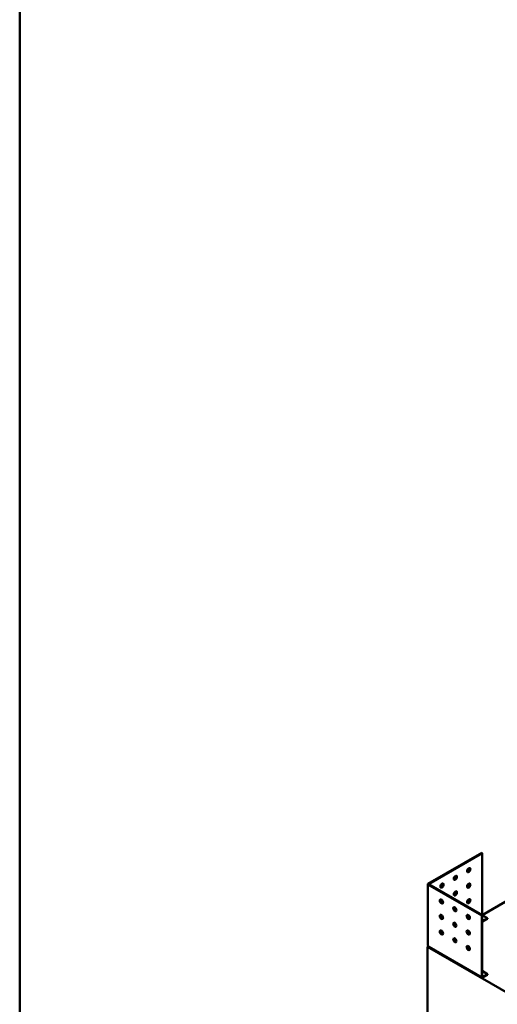
# Model space of a CAD drawing. Units: millimetres. Extents: x 165 to 24520, y -1379 to 4773.
# Drawn here: x 165 to 794, y 1401 to 2697 of the extents above; entities that cross this region are included whole.
import ezdxf

# ---------------------------------------------------------------- set-up
doc = ezdxf.new("R2010")
doc.units = ezdxf.units.MM
doc.header["$LTSCALE"] = 16.666667
for name, color, linetype, lineweight in [('Sketch Geometry(ISO)', 7, 'Continuous', 50), ('Visible Edges(ISO)', 7, 'Continuous', 50), ('Visible Tangent Edges(ISO)', 7, 'Continuous', 50)]:
    doc.layers.add(name, color=color, linetype=linetype, lineweight=lineweight)

# ---------------------------------------------------------------- blocks, each defined once
blk = doc.blocks.new('Borders plain')
at = {"layer": 'Sketch Geometry(ISO)'}
blk.add_line((9.91, 9.91), (9.91, 286.399), dxfattribs=at)

msp = doc.modelspace()

# ---------------------------------------------------------------- linework, layer by layer
at = {"layer": 'Visible Edges(ISO)'}
for p, q in [((773.381, 1600.652), (702.6714, 1559.8278)), ((703.3785, 1559.4196), (774.0881, 1600.2437)), ((773.381, 1600.652), (774.0881, 1600.2437)), ((774.0881, 1600.2437), (774.0881, 1518.5954)), ((774.0883, 1518.5947), (861.0626, 1568.8093)), ((702.3782, 1559.4191), (702.3782, 1478.8421)), ((702.6714, 1559.0105), (773.381, 1518.1863)), ((774.0881, 1518.5945), (703.3785, 1559.4187)), ((773.381, 1518.1863), (774.0881, 1518.5945)), ((773.381, 1518.1863), (773.381, 1436.5379)), ((774.0881, 1436.9462), (774.0881, 1518.5945)), ((774.0888, 1518.5941), (781.1588, 1514.5123)), ((781.1588, 1514.5123), (774.0881, 1510.43)), ((774.0881, 1509.6136), (781.1588, 1513.6958)), ((781.1588, 1513.6958), (781.1588, 1514.5123)), ((754.4966, 1498.3024), (754.7883, 1498.4708)), ((701.9636, 1476.9535), (703.1348, 1477.6296)), ((1055.517, 1272.8293), (701.9636, 1476.9535)), ((701.9636, 619.632), (701.9636, 1476.9535)), ((703.5981, 1476.8271), (702.6714, 1478.4322)), ((736.8189, 1488.0962), (737.1107, 1488.2646)), ((703.8066, 1476.3682), (773.5883, 1436.0797)), ((774.0881, 1445.1099), (781.1588, 1441.0276)), ((781.1588, 1441.0276), (774.0888, 1436.9458)), ((774.0888, 1436.1293), (781.1588, 1440.2111)), ((781.1588, 1440.2111), (781.1588, 1441.0276))]:
    msp.add_line(p, q, dxfattribs=at)
for centre, major_axis in [((756.4104, 1577.7901), (-1.5, -2.5981)), ((738.7328, 1567.5839), (-1.5, -2.5981)), ((721.0551, 1557.3777), (-1.5, -2.5981)), ((756.4104, 1557.3777), (-1.5, -2.5981)), ((738.7328, 1547.1715), (-1.5, -2.5981)), ((720.348, 1536.5575), (-1.5, 2.5981)), ((738.0257, 1526.3513), (-1.5, 2.5981)), ((756.4104, 1536.9653), (-1.5, -2.5981)), ((720.348, 1516.1451), (-1.5, 2.5981)), ((755.7033, 1516.1451), (-1.5, 2.5981)), ((738.0257, 1505.9388), (-1.5, 2.5981)), ((720.348, 1495.7326), (-1.5, 2.5981)), ((755.7033, 1495.7326), (-1.5, 2.5981)), ((738.0257, 1485.5264), (-1.5, 2.5981)), ((755.7033, 1475.3202), (-1.5, 2.5981))]:
    msp.add_ellipse(centre, major_axis=major_axis, ratio=0.577350269, dxfattribs=at)
for centre, major_axis, start_param, end_param in [((738.0257, 1567.9921), (-1.5, -2.5981), 0.237941125, 2.903651529), ((755.7033, 1578.1983), (-1.5, -2.5981), 0.237941125, 2.903651529), ((703.3792, 1559.4191), (-1.001, 0), 5.497787144, 7.068583471), ((720.348, 1557.7859), (-1.5, -2.5981), 0.237941125, 2.903651529), ((755.7033, 1557.7859), (-1.5, -2.5981), 0.237941125, 2.903651529), ((738.0257, 1547.5797), (-1.5, -2.5981), 0.237941125, 2.903651529), ((721.0551, 1536.9657), (-1.5, 2.5981), 0.237941125, 2.903651529), ((721.0551, 1536.9653), (1.5, 2.5981), 1.080485777, 1.892461792), ((720.348, 1537.3735), (1.5, 2.5981), 3.969513286, 4.884596676), ((721.0551, 1536.9653), (-1.5, -2.5981), 0.785588429, 1.485030296), ((738.7328, 1526.7595), (-1.5, 2.5981), 0.237941125, 2.903651529), ((738.7328, 1526.759), (1.5, 2.5981), 1.080485777, 1.892461792), ((755.7033, 1537.3735), (-1.5, -2.5981), 0.237941125, 2.903651529), ((721.0551, 1516.5533), (-1.5, 2.5981), 0.237941125, 2.903651529), ((721.0551, 1516.5528), (1.5, 2.5981), 1.080485777, 1.892461792), ((720.348, 1516.9611), (1.5, 2.5981), 3.969513286, 4.884596676), ((738.0257, 1527.1673), (1.5, 2.5981), 3.969513286, 4.884596676), ((738.7328, 1526.759), (-1.5, -2.5981), 0.785588429, 1.485030296), ((756.4104, 1516.5533), (-1.5, 2.5981), 0.237941125, 2.903651529), ((721.0551, 1516.5528), (-1.5, -2.5981), 0.785588429, 1.485030296), ((738.7328, 1506.3471), (-1.5, 2.5981), 0.237941125, 2.903651529), ((721.0551, 1496.1409), (-1.5, 2.5981), 0.237941125, 2.903651529), ((756.4104, 1496.1409), (-1.5, 2.5981), 0.237941125, 2.903651529), ((738.7328, 1485.9347), (-1.5, 2.5981), 0.237941125, 2.903651529), ((756.4104, 1475.7285), (-1.5, 2.5981), 0.237941125, 2.903651529), ((774.0888, 1436.9466), (-0.5005, -0.8669), 5.497787144, 7.068583471)]:
    msp.add_ellipse(centre, major_axis=major_axis, ratio=0.577350269, start_param=start_param, end_param=end_param, dxfattribs=at)
for points, knots in [([(702.3782, 1478.8421), (702.3782, 1478.7666), (702.4037, 1478.6919), (702.5035, 1478.551), (702.5777, 1478.4865), (702.6714, 1478.4322)], [0, 0, 0, 0, 0.03910882644, 0.03910882644, 0.07887027742, 0.07887027742, 0.07887027742, 0.07887027742]), ([(703.5981, 1476.8271), (703.5983, 1476.7205), (703.6165, 1476.6253), (703.6869, 1476.4686), (703.7384, 1476.4085), (703.8044, 1476.3694), (703.8055, 1476.3688), (703.8066, 1476.3682)], [0, 0, 0, 0, 0.03912432158, 0.03912432158, 0.07822800547, 0.07822800547, 0.07886427738, 0.07886427738, 0.07886427738, 0.07886427738])]:
    msp.add_open_spline(points, degree=3, knots=knots, dxfattribs=at)
at = {"layer": 'Visible Tangent Edges(ISO)'}
for p, q in [((702.6714, 1559.0105), (702.6714, 1478.4322)), ((703.3785, 1559.4196), (703.3785, 1559.4187)), ((774.0874, 1518.595), (774.0881, 1518.5954)), ((774.0888, 1518.5941), (774.0881, 1518.5937)), ((703.5981, 1476.8271), (773.381, 1436.5379)), ((774.0881, 1436.9462), (774.0888, 1436.9458))]:
    msp.add_line(p, q, dxfattribs=at)

# ---------------------------------------------------------------- block references
at = {"xscale": 16.66666666666667, "yscale": 16.66666666666667, "zscale": 16.66666666666667}
msp.add_blockref('Borders plain', (0, 0), dxfattribs=at)

doc.saveas('drawing.dxf')
